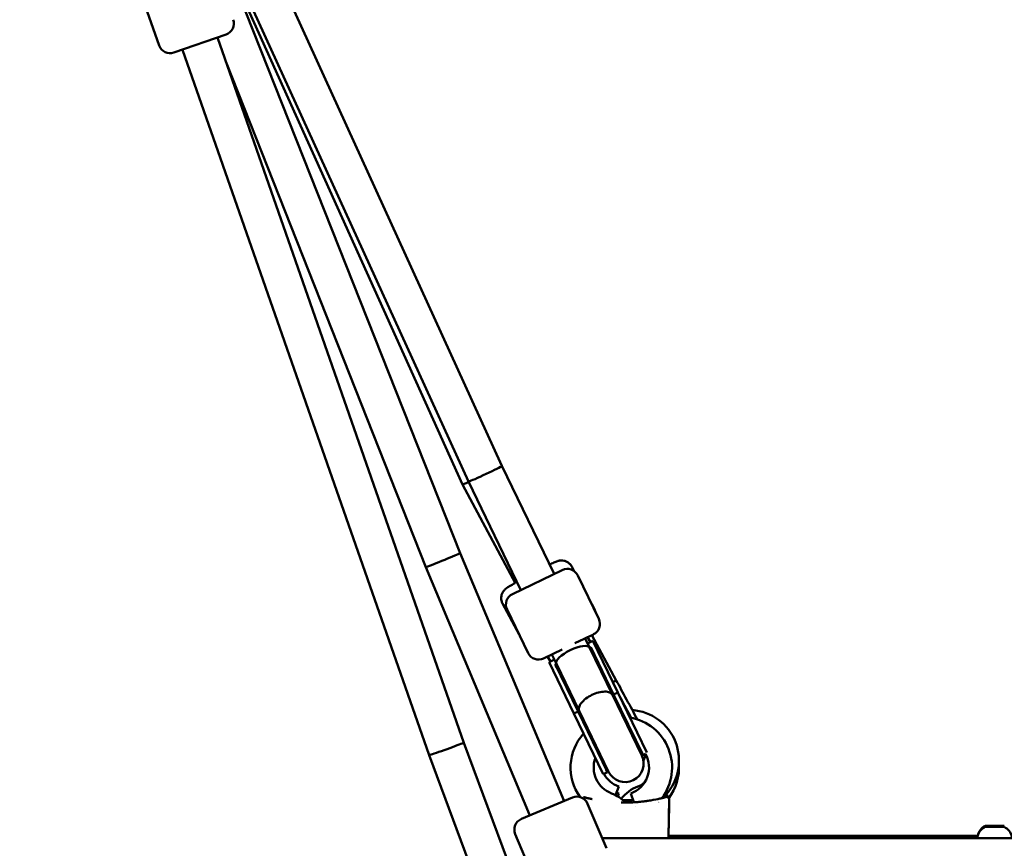
# Model space of a CAD drawing. Units: millimetres. Extents: x -22253 to -8514, y -1674 to 241.
# Drawn here: x -9758 to -9332, y -952 to -593 of the extents above; entities that cross this region are included whole.
import ezdxf

# ---------------------------------------------------------------- set-up
doc = ezdxf.new("R2010")
doc.units = ezdxf.units.MM
doc.layers.add('MD_Visible', color=7, linetype='Continuous', lineweight=50)
doc.styles.get("Standard").update_dxf_attribs({"font": 'arial.ttf'})
doc.dimstyles.new('ISO-25', dxfattribs={"dimtxt": 128, "dimasz": 64, "dimexe": 1.25, "dimexo": 0.625, "dimtad": 1, "dimdec": 0, "dimlfac": 0.1, "dimrnd": 5, "dimtxsty": 'Standard', "dimcen": 0, "dimse1": 1, "dimse2": 1, "dimclrd": 8, "dimclre": 8, "dimclrt": 8, "dimadec": 0, "dimazin": 0, "dimtfac": 1, "dimtdec": 0, "dimtmove": 0, "dimatfit": 3, "dimfxl": 1, "dimlwd": 5, "dimlwe": 5, "dimarcsym": 0})

# ---------------------------------------------------------------- blocks, each defined once
blk = doc.blocks.new('CustomObjectsInViewport14_0')
at = {"layer": 'MD_Visible', "extrusion": (0, 1, 0)}
for p, q in [((6162.2, 4385.77), (6046.09, 4640.22)), ((6144, 4347.9), (6042.17, 4605.37)), ((6145.01, 4377.63), (6042.36, 4605.6)), ((6147.71, 4378.98), (6043.62, 4607.08)), ((6006.66, 4587.91), (6013.58, 4568.09)), ((6042.61, 4572.92), (6019.95, 4565.01)), ((6145.63, 4265.67), (6038.83, 4571.61)), ((6023.68, 4566.32), (6023.87, 4565.92)), ((6130.58, 4260.24), (6023.77, 4566.2)), ((6129.18, 4341.87), (6042.71, 4560.49)), ((6184.77, 4338.85), (6162.2, 4385.77)), ((6168.02, 4334.68), (6145.01, 4377.63)), ((6170.37, 4331.89), (6147.71, 4378.98)), ((6189.08, 4240.34), (6144, 4347.9)), ((6174.33, 4234.14), (6129.18, 4341.87)), ((6192.42, 4342.08), (6193.49, 4340.09)), ((6166.72, 4330.13), (6188.33, 4340.57)), ((6195.01, 4338.25), (6204.15, 4319.34)), ((6199.98, 4327.97), (6202.33, 4323.58)), ((6162.45, 4326.03), (6169.68, 4312.53)), ((6164.4, 4323.45), (6173.54, 4304.54)), ((6201.82, 4312.66), (6193.79, 4308.78)), ((6200.17, 4306.9), (6198.22, 4310.92)), ((6199.33, 4311.42), (6198.26, 4310.85)), ((6199.33, 4311.42), (6199.7, 4310.74)), ((6200.51, 4309.25), (6199.33, 4311.42)), ((6211.76, 4292.66), (6201.12, 4312.32)), ((6199.31, 4308.67), (6201.63, 4309.79)), ((6200.17, 4306.9), (6200.68, 4307.15)), ((6210.09, 4286.38), (6200.17, 4306.9)), ((6200.68, 4307.15), (6210.6, 4286.63)), ((6201.63, 4309.79), (6212.4, 4287.5)), ((6188.25, 4306.1), (6180.22, 4302.22)), ((6181.99, 4303.07), (6183.16, 4300.86)), ((6182.05, 4303.11), (6183.25, 4300.9)), ((6183.25, 4300.9), (6182.06, 4303.11)), ((6185.76, 4299.94), (6183.82, 4303.96)), ((6182.59, 4300.58), (6184.91, 4301.7)), ((6182.59, 4300.58), (6193.36, 4278.3)), ((6185.24, 4299.69), (6185.76, 4299.94)), ((6185.24, 4299.69), (6195.16, 4279.17)), ((6195.68, 4279.42), (6185.76, 4299.94)), ((6211.76, 4292.66), (6210.29, 4291.87)), ((6222.82, 4260.05), (6210.09, 4286.38)), ((6210.6, 4286.63), (6212.4, 4287.5)), ((6223.33, 4260.3), (6210.6, 4286.63)), ((6225.05, 4261.35), (6212.4, 4287.5)), ((6193.36, 4278.3), (6195.16, 4279.17)), ((6206.09, 4251.97), (6193.36, 4278.3)), ((6207.89, 4252.84), (6195.16, 4279.17)), ((6195.68, 4279.42), (6208.41, 4253.09)), ((6192.98, 4138.45), (6145.63, 4265.67)), ((6177.95, 4132.98), (6130.58, 4260.24)), ((6224.38, 4260.8), (6223.33, 4260.3)), ((6207.89, 4252.84), (6206.09, 4251.97)), ((6211.46, 4242.89), (6212.82, 4246.64)), ((6212.37, 4242.39), (6212.82, 4243.63)), ((6218.03, 4243.63), (6219.42, 4239.82)), ((6170.62, 4232.58), (6192.75, 4241.88)), ((6199.29, 4239.21), (6207.43, 4219.85)), ((6234.73, 4241.26), (6234.44, 4224.69)), ((6234.67, 4238.33), (6234.45, 4225.23)), ((6220.14, 4237.83), (6220.14, 4237.83)), ((6167.95, 4226.03), (6176.09, 4206.67)), ((6371.91, 4229.2), (6373.25, 4229.2)), ((6372.01, 4229.65), (6373.34, 4229.65)), ((6373.29, 4229.2), (6373.25, 4229.2)), ((6373.29, 4229.2), (6373.36, 4229.2)), ((6373.38, 4229.65), (6373.34, 4229.65)), ((6373.38, 4229.65), (6373.46, 4229.65)), ((6374.42, 4229.2), (6377.08, 4229.2)), ((6374.51, 4229.65), (6377.18, 4229.65)), ((6378.13, 4229.2), (6378.21, 4229.2)), ((6378.25, 4229.2), (6378.21, 4229.2)), ((6378.23, 4229.65), (6378.31, 4229.65)), ((6378.25, 4229.2), (6379.12, 4229.2)), ((6378.35, 4229.65), (6378.31, 4229.65)), ((6378.35, 4229.65), (6379.22, 4229.65)), ((6379.12, 4229.2), (6379.58, 4229.2)), ((6379.22, 4229.65), (6379.68, 4229.65)), ((6605.26, 4224.2), (6205.6, 4224.2)), ((6368.41, 4225.23), (6234.45, 4225.23))]:
    blk.add_line(p, q, dxfattribs=at)
at = {"layer": 'MD_Visible', "extrusion": (2.62756e-16, -4.05554e-42, -1)}
blk.add_arc((-6040.96, 4577.64), 5, 160.757, 250.757, dxfattribs=at)
at = {"layer": 'MD_Visible', "extrusion": (2.62756e-16, -1.99933e-42, -1)}
blk.add_arc((-6018.3, 4569.73), 5, 250.757, 340.757, dxfattribs=at)
at = {"layer": 'MD_Visible', "extrusion": (2.62756e-16, -1.38353e-53, -1)}
blk.add_arc((-6190.51, 4336.07), 5, 64.2, 154.2, dxfattribs=at)
at = {"layer": 'MD_Visible', "extrusion": (2.62756e-16, -1.49309e-53, -1)}
for centre, start, end in [((-6168.9, 4325.63), 334.2, 64.2), ((-6199.65, 4317.17), 154.2, 244.2)]:
    blk.add_arc(centre, 5, start, end, dxfattribs=at)
at = {"layer": 'MD_Visible', "extrusion": (2.62756e-16, -2.0705e-53, -1)}
blk.add_arc((-6178.04, 4306.72), 5, 244.2, 334.2, dxfattribs=at)
at = {"layer": 'MD_Visible', "extrusion": (2.62756e-16, 3.96266e-41, -1)}
blk.add_arc((-6216.93, 4257.92), 22, 94.4763, 222.4691, dxfattribs=at)
at = {"layer": 'MD_Visible', "extrusion": (2.62756e-16, 1.44724e-39, -1)}
blk.add_arc((-6213.93, 4254.9), 22, 99.8332, 217.1992, dxfattribs=at)
at = {"layer": 'MD_Visible', "extrusion": (2.62756e-16, 8.76234e-40, -1)}
blk.add_arc((-6213.93, 4254.9), 22, 324.3389, 41.9425, dxfattribs=at)
at = {"layer": 'MD_Visible', "extrusion": (2.62756e-16, 0, -1)}
blk.add_arc((-6215.61, 4256.57), 8, 154.2, 334.2, dxfattribs=at)
at = {"layer": 'MD_Visible'}
for centre, start, end in [((6213.93, 4254.9), 290, 29.4621), ((6213.93, 4254.9), 159.7804, 249.459), ((6216.93, 4257.92), 208.8718, 250), ((6216.93, 4257.92), 290.541, 304.9416), ((6216.93, 4254.9), 245.069, 250)]:
    blk.add_arc(centre, 12, start, end, dxfattribs=at)
at = {"layer": 'MD_Visible', "extrusion": (2.62756e-16, -1.03491e-45, -1)}
blk.add_arc((-6215.43, 4256.95), 8.58, 133.0986, 154.2, dxfattribs=at)
at = {"layer": 'MD_Visible', "extrusion": (2.62756e-16, 1.96296e-45, -1)}
blk.add_arc((-6215.43, 4256.95), 8.58, 334.2, 355.3014, dxfattribs=at)
at = {"layer": 'MD_Visible', "extrusion": (2.62756e-16, -6.44588e-41, -1)}
blk.add_arc((-6216.93, 4254.9), 22, 176.0698, 217.177, dxfattribs=at)
at = {"layer": 'MD_Visible', "extrusion": (2.62756e-16, 1.93038e-54, -1)}
blk.add_arc((-6194.68, 4237.27), 5, 67.2, 157.2, dxfattribs=at)
at = {"layer": 'MD_Visible', "extrusion": (2.62756e-16, -9.70664e-40, -1)}
blk.add_arc((-6203.93, 4228.21), 16.5, 110.541, 135.8766, dxfattribs=at)
at = {"layer": 'MD_Visible', "extrusion": (2.62756e-16, -2.40313e-40, -1)}
blk.add_arc((-6226.93, 4231.23), 16.5, 37.8668, 69.459, dxfattribs=at)
at = {"layer": 'MD_Visible', "extrusion": (2.62756e-16, -1.56054e-39, -1)}
blk.add_arc((-6203.93, 4228.21), 16.5, 136.6051, 136.6057, dxfattribs=at)
at = {"layer": 'MD_Visible', "extrusion": (2.62756e-16, 8.91053e-41, -1)}
blk.add_arc((-6213.93, 4254.9), 22, 223.2704, 223.2722, dxfattribs=at)
at = {"layer": 'MD_Visible', "extrusion": (2.62756e-16, 1.08082e-40, -1)}
blk.add_arc((-6213.93, 4254.9), 22, 222.4001575941097, 222.4002180579151, dxfattribs=at)
at = {"layer": 'MD_Visible', "extrusion": (2.62756e-16, 7.68828e-54, -1)}
blk.add_arc((-6172.56, 4227.97), 5, 337.2, 67.2, dxfattribs=at)
at = {"layer": 'MD_Visible', "extrusion": (2.62756e-16, -9.62746e-43, -1)}
blk.add_arc((-6374.16, 4223.78), 5.93, 9.7166, 64.8561, dxfattribs=at)
at = {"layer": 'MD_Visible', "extrusion": (2.62756e-16, 1.84246e-42, -1)}
blk.add_arc((-6374.26, 4224.23), 5.93, 10.3297, 64.8561, dxfattribs=at)
at = {"layer": 'MD_Visible', "extrusion": (2.62756e-16, -3.2132e-42, -1)}
for centre in [(-6371.86, 4228.7), (-6371.95, 4229.15)]:
    blk.add_arc(centre, 0.5, 64.8561, 74.7948, dxfattribs=at)
at = {"layer": 'MD_Visible', "extrusion": (2.62756e-16, -2.50892e-55, -1)}
for centre, radius, start, end in [((-6373.36, 4228.95), 0.25, 90, 104.4718), ((-6368.81, 4224.7), 0.5, 270, 9.7166)]:
    blk.add_arc(centre, radius, start, end, dxfattribs=at)
at = {"layer": 'MD_Visible', "extrusion": (2.62756e-16, -2.50242e-55, -1)}
blk.add_arc((-6373.46, 4229.4), 0.25, 90, 104.4718, dxfattribs=at)
at = {"layer": 'MD_Visible', "extrusion": (2.62756e-16, -3.97025e-42, -1)}
for centre in [(-6378.13, 4228.95), (-6378.23, 4229.4)]:
    blk.add_arc(centre, 0.25, 75.5282, 90, dxfattribs=at)
at = {"layer": 'MD_Visible', "extrusion": (2.62756e-16, 3.28825e-43, -1)}
for centre in [(-6379.64, 4228.7), (-6379.74, 4229.15)]:
    blk.add_arc(centre, 0.5, 105.2052, 115.1439, dxfattribs=at)
at = {"layer": 'MD_Visible', "extrusion": (2.62756e-16, 3.32102e-42, -1)}
blk.add_arc((-6377.33, 4223.78), 5.93, 115.1439, 170.2834, dxfattribs=at)
at = {"layer": 'MD_Visible'}
for centre, major_axis, ratio, start_param, end_param in [((6031.28, 4568.97), (7.4, 3.05), 0.830846, 3.07557, 3.095984), ((6192.14, 4306.69), (7.36, -13.79), 0.548529, 1.462579, 1.571335), ((6193.3, 4302.72), (-6.78, 14.03), 0.550246, 4.3441, 4.712389), ((6193.3, 4302.72), (-6.78, 14.03), 0.550246, 1.570796, 1.939086), ((6216.61, 4283.32), (-9.09, 16.97), 0.008505, 4.249182, 5.29054), ((6214.85, 4282.37), (-9.09, 16.97), 0.008505, 4.35386, 4.872044)]:
    blk.add_ellipse(centre, major_axis=major_axis, ratio=ratio, start_param=start_param, end_param=end_param, dxfattribs=at)
at = {"layer": 'MD_Visible', "extrusion": (8.45986e-16, -1.26055e-15, -1)}
for start_param, end_param in [(3.420176, 6.283546), (3.141954, 3.420176)]:
    blk.add_ellipse((6154.96, 4382.38), major_axis=(-7.24, -3.4), ratio=0.035524, start_param=start_param, end_param=end_param, dxfattribs=at)
at = {"layer": 'MD_Visible', "extrusion": (1.06403e-15, -1.60408e-15, -1)}
blk.add_ellipse((6152.2, 4381.17), major_axis=(-7.18, -3.54), ratio=0.019763, start_param=5.385354, end_param=6.283864, dxfattribs=at)
at = {"layer": 'MD_Visible', "extrusion": (-2.76591e-16, 1.32204e-15, -1)}
for start_param, end_param in [(3.621133, 6.283382), (3.14179, 3.621133)]:
    blk.add_ellipse((6136.59, 4344.88), major_axis=(-7.41, -3.02), ratio=0.019472, start_param=start_param, end_param=end_param, dxfattribs=at)
at = {"layer": 'MD_Visible', "extrusion": (3.03735e-16, -8.47692e-17, -1)}
blk.add_ellipse((6192.96, 4303.42), major_axis=(7.2, 3.48), ratio=0.332206, start_param=3.141593, end_param=6.283185, dxfattribs=at)
at = {"layer": 'MD_Visible', "extrusion": (2.63944e-16, -2.68799e-18, -1)}
blk.add_ellipse((6191.28, 4308.14), major_axis=(-9.06, 16.86), ratio=0.552497, start_param=4.594293, end_param=4.709343, dxfattribs=at)
at = {"layer": 'MD_Visible', "extrusion": (-7.32899e-19, 8.96778e-16, -1)}
blk.add_ellipse((6138.1, 4262.95), major_axis=(-7.53, -2.71), ratio=0.015451, start_param=3.727163, end_param=6.283344, dxfattribs=at)
at = {"layer": 'MD_Visible', "extrusion": (-7.329e-19, 8.96778e-16, -1)}
blk.add_ellipse((6138.1, 4262.95), major_axis=(-7.53, -2.71), ratio=0.015451, start_param=3.141751, end_param=3.727163, dxfattribs=at)
at = {"layer": 'MD_Visible'}
for points, knots in [([(6192.42, 4342.08), (6192.16, 4342.56), (6191.83, 4342.98), (6191.1, 4343.69), (6190.7, 4343.96), (6189.87, 4344.4), (6189.46, 4344.52), (6188.64, 4344.72), (6188.29, 4344.73), (6187.63, 4344.74), (6187.39, 4344.7), (6186.96, 4344.64), (6186.81, 4344.6), (6186.48, 4344.52), (6186.35, 4344.48), (6185.93, 4344.34), (6185.72, 4344.25), (6184.98, 4343.94), (6184.4, 4343.68), (6183.42, 4343.2), (6183.13, 4343.06), (6182.82, 4342.91)], [4.6932834, 4.6932834, 4.6932834, 4.6932834, 4.7035215, 4.7035215, 4.7148038, 4.7148038, 4.7295837, 4.7295837, 4.7517647, 4.7517647, 4.7833382, 4.7833382, 4.8205875, 4.8205875, 4.8756639, 4.8756639, 5.0112918, 5.0112918, 5.3254511, 5.3254511, 5.4455251, 5.4455251, 5.4455251, 5.4455251]), ([(6167.88, 4334.94), (6167.86, 4334.93), (6167.84, 4334.91), (6166.92, 4334.39), (6166.15, 4333.93), (6164.79, 4333.1), (6164.64, 4333.2), (6163.35, 4331.99), (6163.17, 4331.82), (6162.7, 4331.21), (6162.44, 4330.88), (6162.08, 4329.91), (6161.99, 4329.62), (6161.84, 4328.74), (6161.8, 4328.05), (6162.07, 4326.86), (6162.23, 4326.43), (6162.45, 4326.03)], [6.9784538, 6.9784538, 6.9784538, 6.9784538, 6.9869903, 6.9869903, 7.3217567, 7.3217567, 7.7156177, 7.7156177, 7.765136, 7.765136, 7.7987904, 7.7987904, 7.8098222, 7.8098222, 7.8261517, 7.8261517, 7.834876, 7.834876, 7.834876, 7.834876]), ([(6202.33, 4323.58), (6202.58, 4323.11), (6202.75, 4322.6), (6202.85, 4322.08), (6202.85, 4322.05), (6202.86, 4322.01)], [1.58990191, 1.58990191, 1.58990191, 1.58990191, 1.60013998, 1.60013998, 1.60091094, 1.60091094, 1.60091094, 1.60091094]), ([(6210.09, 4286.38), (6210.08, 4286.39), (6210.08, 4286.4), (6210.07, 4286.41), (6209.84, 4286.87), (6209.43, 4287.23), (6208.85, 4287.47), (6208.28, 4287.71), (6207.56, 4287.83), (6206.74, 4287.82), (6205.92, 4287.82), (6205.01, 4287.69), (6204.06, 4287.44), (6203.11, 4287.19), (6202.14, 4286.83), (6201.2, 4286.37), (6200.27, 4285.92), (6199.38, 4285.38), (6198.6, 4284.79), (6197.81, 4284.2), (6197.14, 4283.57), (6196.63, 4282.93), (6196.11, 4282.29), (6195.76, 4281.66), (6195.6, 4281.07), (6195.43, 4280.46), (6195.45, 4279.91), (6195.67, 4279.44), (6195.67, 4279.43), (6195.68, 4279.43), (6195.68, 4279.42)], [-0.004931, -0.004931, -0.004931, -0.004931, 0, 0, 0, 0.318787, 0.318787, 0.318787, 0.631371, 0.631371, 0.631371, 0.943792, 0.943792, 0.943792, 1.256147, 1.256147, 1.256147, 1.568502, 1.568502, 1.568502, 1.880923, 1.880923, 1.880923, 2.193506, 2.193506, 2.193506, 2.512294, 2.512294, 2.512294, 2.517224, 2.517224, 2.517224, 2.517224]), ([(6210.69, 4286.45), (6210.69, 4286.44), (6210.7, 4286.44), (6210.82, 4286.18), (6210.89, 4285.9), (6210.91, 4285.35), (6210.89, 4285.1), (6210.83, 4284.84)], [-2.699826, -2.699826, -2.699826, -2.699826, -2.6966075, -2.6966075, -2.521101, -2.521101, -2.3834613, -2.3834613, -2.3834613, -2.3834613]), ([(6196.42, 4277.88), (6195.88, 4278.15), (6195.48, 4278.51), (6195.26, 4278.97), (6195.25, 4278.98), (6195.25, 4278.98)], [-0.313896, -0.313896, -0.313896, -0.313896, 0, 0, 0.0032185, 0.0032185, 0.0032185, 0.0032185]), ([(6224.35, 4260.79), (6224.33, 4260.48), (6224.29, 4260.12), (6224.1, 4259.26), (6223.97, 4258.77), (6223.66, 4258.06), (6223.6, 4257.92), (6223.52, 4257.77)], [7.84048005, 7.84048005, 7.84048005, 7.84048005, 7.843956666, 7.843956666, 7.847190501, 7.847190501, 7.847980641, 7.847980641, 7.847980641, 7.847980641]), ([(6232.33, 4242.85), (6232.36, 4242.86), (6232.39, 4242.86), (6232.52, 4242.9), (6232.61, 4242.92), (6232.77, 4242.96), (6232.85, 4242.98), (6232.98, 4243.02), (6233.04, 4243.03), (6233.19, 4243.07), (6233.26, 4243.09), (6233.38, 4243.12), (6233.42, 4243.14), (6233.45, 4243.14)], [0.085549569, 0.085549569, 0.085549569, 0.085549569, 0.085841212, 0.085841212, 0.086859682, 0.086859682, 0.087819217, 0.087819217, 0.088782369, 0.088782369, 0.090279442, 0.090279442, 0.091776515, 0.091776515, 0.091776515, 0.091776515]), ([(6233.45, 4243.14), (6233.47, 4243.15), (6233.48, 4243.15), (6233.49, 4243.15), (6233.49, 4243.15), (6233.49, 4243.15), (6233.49, 4243.15), (6233.49, 4243.15), (6233.49, 4243.15), (6233.49, 4243.16), (6233.49, 4243.16), (6233.5, 4243.16), (6233.5, 4243.16), (6233.5, 4243.16)], [0, 0, 0, 0, 0.05943546, 0.05943546, 0.08172238, 0.08172238, 0.0900799, 0.0900799, 0.09634804, 0.09634804, 0.09783382, 0.09783382, 0.09820527, 0.09820527, 0.09820527, 0.09820527]), ([(6233.5, 4243.16), (6233.5, 4243.16), (6233.5, 4243.16), (6233.5, 4243.16), (6233.5, 4243.16), (6233.5, 4243.16), (6233.5, 4243.16), (6233.5, 4243.16), (6233.5, 4243.16), (6233.5, 4243.16), (6233.5, 4243.16), (6233.5, 4243.16), (6233.5, 4243.16), (6233.5, 4243.16), (6233.5, 4243.16), (6233.5, 4243.16), (6233.51, 4243.16), (6233.51, 4243.16), (6233.51, 4243.16), (6233.51, 4243.16), (6233.51, 4243.16), (6233.51, 4243.16), (6233.51, 4243.16), (6233.52, 4243.16), (6233.52, 4243.16), (6233.53, 4243.16), (6233.54, 4243.16), (6233.57, 4243.17), (6233.59, 4243.17), (6233.62, 4243.16), (6233.64, 4243.15), (6233.68, 4243.14), (6233.69, 4243.13), (6233.72, 4243.11), (6233.74, 4243.1), (6233.76, 4243.07), (6233.78, 4243.06), (6233.8, 4243.02), (6233.8, 4243), (6233.81, 4242.97)], [0, 0, 0, 0, 0.00017383, 0.00017383, 0.0005215, 0.0005215, 0.00608422, 0.00608422, 0.01720968, 0.01720968, 0.02833512, 0.02833512, 0.03946802, 0.03946802, 0.0408893, 0.0408893, 0.0412446, 0.0412446, 0.04141952, 0.04141952, 0.04159398, 0.04159398, 0.04229319, 0.04229319, 0.04298884, 0.04298884, 0.04577463, 0.04577463, 0.05137115, 0.05137115, 0.05696766, 0.05696766, 0.06256416, 0.06256416, 0.06816066, 0.06816066, 0.07375717, 0.07375717, 0.08077739, 0.08077739, 0.08077739, 0.08077739]), ([(6198.12, 4241.92), (6198.12, 4241.92), (6198.12, 4241.92), (6198.17, 4241.91), (6198.23, 4241.89), (6198.4, 4241.85), (6198.53, 4241.82), (6198.74, 4241.76), (6198.8, 4241.75), (6199.03, 4241.69), (6199.2, 4241.65), (6199.45, 4241.59), (6199.52, 4241.57), (6199.8, 4241.51), (6200.01, 4241.46), (6200.47, 4241.35), (6200.71, 4241.3), (6201.05, 4241.23), (6201.14, 4241.21), (6201.25, 4241.18), (6201.28, 4241.18), (6201.3, 4241.17)], [0.09966768, 0.09966768, 0.09966768, 0.09966768, 0.099690699, 0.099690699, 0.100318493, 0.100318493, 0.101668817, 0.101668817, 0.10224118, 0.10224118, 0.103646657, 0.103646657, 0.104163867, 0.104163867, 0.105636593, 0.105636593, 0.107093011, 0.107093011, 0.107600408, 0.107600408, 0.107736017, 0.107736017, 0.107736017, 0.107736017]), ([(6214.68, 4240.73), (6215.18, 4240.73), (6215.68, 4240.73), (6217.15, 4240.74), (6218.11, 4240.78), (6219.05, 4240.83)], [0.0923784, 0.0923784, 0.0923784, 0.0923784, 0.243531, 0.243531, 0.5327096, 0.5327096, 0.5327096, 0.5327096]), ([(6217.66, 4239.74), (6217.72, 4239.74), (6217.77, 4239.74), (6218.15, 4239.75), (6218.47, 4239.77), (6218.95, 4239.79), (6219.1, 4239.8), (6219.42, 4239.82), (6219.58, 4239.83), (6220.38, 4239.88), (6220.99, 4239.92), (6222, 4240.01), (6222.4, 4240.06), (6222.98, 4240.12), (6223.15, 4240.14), (6223.61, 4240.19), (6223.89, 4240.22), (6224.26, 4240.27), (6224.35, 4240.28), (6224.62, 4240.32), (6224.79, 4240.34), (6224.98, 4240.37), (6224.99, 4240.37), (6225, 4240.37)], [0.127113712, 0.127113712, 0.127113712, 0.127113712, 0.127286567, 0.127286567, 0.128266762, 0.128266762, 0.128736138, 0.128736138, 0.129251724, 0.129251724, 0.131224359, 0.131224359, 0.132590827, 0.132590827, 0.133197668, 0.133197668, 0.134184429, 0.134184429, 0.134518172, 0.134518172, 0.135171379, 0.135171379, 0.135208922, 0.135208922, 0.135208922, 0.135208922]), ([(6225, 4240.37), (6225.39, 4240.43), (6225.77, 4240.48), (6226.28, 4240.56), (6226.41, 4240.59), (6226.6, 4240.62), (6226.65, 4240.63), (6226.72, 4240.64), (6226.73, 4240.64), (6226.76, 4240.64), (6226.77, 4240.65), (6226.78, 4240.65), (6226.78, 4240.65), (6226.79, 4240.65), (6226.79, 4240.65), (6226.79, 4240.65), (6226.79, 4240.65), (6226.79, 4240.65), (6226.79, 4240.65), (6226.79, 4240.65), (6226.79, 4240.65), (6226.79, 4240.65), (6226.79, 4240.65), (6226.79, 4240.65)], [0, 0, 0, 0, 0.1471943, 0.1471943, 0.202356, 0.202356, 0.2230398, 0.2230398, 0.2307962, 0.2307962, 0.2344733, 0.2344733, 0.2353925, 0.2353925, 0.2358522, 0.2358522, 0.236082, 0.236082, 0.2361969, 0.2361969, 0.2362256, 0.2362256, 0.2362428, 0.2362428, 0.2362428, 0.2362428]), ([(6230.68, 4241.42), (6230.69, 4241.42), (6230.69, 4241.42), (6230.84, 4241.46), (6230.97, 4241.49), (6231.25, 4241.55), (6231.4, 4241.59), (6231.66, 4241.65), (6231.78, 4241.68), (6232.02, 4241.74), (6232.13, 4241.77), (6232.56, 4241.88), (6232.83, 4241.95), (6233.1, 4242.02), (6233.15, 4242.03), (6233.27, 4242.06), (6233.33, 4242.08), (6233.42, 4242.1), (6233.45, 4242.11), (6233.52, 4242.13), (6233.55, 4242.14), (6233.59, 4242.15), (6233.6, 4242.15), (6233.62, 4242.16), (6233.62, 4242.16), (6233.62, 4242.16)], [0.14412605, 0.14412605, 0.14412605, 0.14412605, 0.14415489, 0.14415489, 0.14504991, 0.14504991, 0.14608224, 0.14608224, 0.14702758, 0.14702758, 0.14800958, 0.14800958, 0.15098401, 0.15098401, 0.15186427, 0.15186427, 0.15296244, 0.15296244, 0.15379162, 0.15379162, 0.15494123, 0.15494123, 0.15571896, 0.15571896, 0.1565188, 0.1565188, 0.1565188, 0.1565188]), ([(6233.57, 4242.15), (6233.57, 4242.15), (6233.57, 4242.15), (6233.57, 4242.15), (6233.57, 4242.15), (6233.57, 4242.15), (6233.57, 4242.15), (6233.57, 4242.15), (6233.57, 4242.15), (6233.58, 4242.15), (6233.58, 4242.15), (6233.58, 4242.15), (6233.58, 4242.15), (6233.59, 4242.15), (6233.59, 4242.15), (6233.61, 4242.16), (6233.61, 4242.16), (6233.62, 4242.16), (6233.62, 4242.16), (6233.62, 4242.16), (6233.62, 4242.16), (6233.62, 4242.16), (6233.62, 4242.16), (6233.62, 4242.16), (6233.62, 4242.16), (6233.62, 4242.16)], [0, 0, 0, 0, 0.0000183, 0.0000183, 0.0000429, 0.0000429, 0.000569, 0.000569, 0.001972, 0.001972, 0.0094547, 0.0094547, 0.0194315, 0.0194315, 0.0460368, 0.0460368, 0.11699, 0.11699, 0.1406388, 0.1406388, 0.1485221, 0.1485221, 0.1511501, 0.1511501, 0.152026, 0.152026, 0.152026, 0.152026]), ([(6234.64, 4241.46), (6234.66, 4241.44), (6234.67, 4241.42), (6234.7, 4241.38), (6234.71, 4241.35), (6234.72, 4241.3), (6234.73, 4241.28), (6234.73, 4241.26)], [0, 0, 0, 0, 0.00808391, 0.00808391, 0.01622873, 0.01622873, 0.02243068, 0.02243068, 0.02243068, 0.02243068]), ([(6371.72, 4229.18), (6371.72, 4229.18), (6371.74, 4229.19), (6371.79, 4229.19), (6371.84, 4229.2), (6371.91, 4229.2), (6371.91, 4229.2), (6371.91, 4229.2)], [0.07023934, 0.07023934, 0.07023934, 0.07023934, 0.10106157, 0.10106157, 0.14047867, 0.14047867, 0.14113537, 0.14113537, 0.14113537, 0.14113537]), ([(6371.82, 4229.63), (6371.82, 4229.63), (6371.84, 4229.63), (6371.89, 4229.64), (6371.94, 4229.65), (6372.01, 4229.65), (6372.01, 4229.65), (6372.01, 4229.65)], [0.07023934, 0.07023934, 0.07023934, 0.07023934, 0.10106157, 0.10106157, 0.14047867, 0.14047867, 0.14113537, 0.14113537, 0.14113537, 0.14113537]), ([(6373.25, 4229.2), (6373.25, 4229.2), (6373.25, 4229.2), (6373.31, 4229.2), (6373.39, 4229.19), (6373.56, 4229.19), (6373.65, 4229.18), (6373.83, 4229.18), (6373.92, 4229.19), (6374.15, 4229.19), (6374.28, 4229.2), (6374.41, 4229.2), (6374.41, 4229.2), (6374.42, 4229.2)], [-0.0006567, -0.0006567, -0.0006567, -0.0006567, 0, 0, 0.0394171, 0.0394171, 0.0702393, 0.0702393, 0.1010616, 0.1010616, 0.1404787, 0.1404787, 0.1411354, 0.1411354, 0.1411354, 0.1411354]), ([(6373.34, 4229.65), (6373.35, 4229.65), (6373.35, 4229.65), (6373.41, 4229.65), (6373.49, 4229.64), (6373.66, 4229.63), (6373.74, 4229.63), (6373.92, 4229.63), (6374.02, 4229.63), (6374.24, 4229.64), (6374.38, 4229.65), (6374.51, 4229.65), (6374.51, 4229.65), (6374.51, 4229.65)], [-0.0006567, -0.0006567, -0.0006567, -0.0006567, 0, 0, 0.0394171, 0.0394171, 0.0702393, 0.0702393, 0.1010616, 0.1010616, 0.1404787, 0.1404787, 0.1411354, 0.1411354, 0.1411354, 0.1411354]), ([(6377.08, 4229.2), (6377.08, 4229.2), (6377.08, 4229.2), (6377.22, 4229.2), (6377.35, 4229.19), (6377.57, 4229.19), (6377.67, 4229.18), (6377.85, 4229.18), (6377.93, 4229.19), (6378.1, 4229.19), (6378.18, 4229.2), (6378.25, 4229.2), (6378.25, 4229.2), (6378.25, 4229.2)], [-0.0006567, -0.0006567, -0.0006567, -0.0006567, 0, 0, 0.0394171, 0.0394171, 0.0702393, 0.0702393, 0.1010616, 0.1010616, 0.1404787, 0.1404787, 0.1411354, 0.1411354, 0.1411354, 0.1411354]), ([(6377.18, 4229.65), (6377.18, 4229.65), (6377.18, 4229.65), (6377.31, 4229.65), (6377.45, 4229.64), (6377.67, 4229.63), (6377.77, 4229.63), (6377.95, 4229.63), (6378.03, 4229.63), (6378.2, 4229.64), (6378.28, 4229.65), (6378.34, 4229.65), (6378.35, 4229.65), (6378.35, 4229.65)], [-0.0006567, -0.0006567, -0.0006567, -0.0006567, 0, 0, 0.0394171, 0.0394171, 0.0702393, 0.0702393, 0.1010616, 0.1010616, 0.1404787, 0.1404787, 0.1411354, 0.1411354, 0.1411354, 0.1411354]), ([(6379.58, 4229.2), (6379.58, 4229.2), (6379.58, 4229.2), (6379.65, 4229.2), (6379.7, 4229.19), (6379.76, 4229.19), (6379.77, 4229.18), (6379.77, 4229.18)], [-0.0006567, -0.0006567, -0.0006567, -0.0006567, 0, 0, 0.0394171, 0.0394171, 0.07023934, 0.07023934, 0.07023934, 0.07023934]), ([(6379.68, 4229.65), (6379.68, 4229.65), (6379.68, 4229.65), (6379.75, 4229.65), (6379.8, 4229.64), (6379.86, 4229.63), (6379.87, 4229.63), (6379.87, 4229.63)], [-0.0006567, -0.0006567, -0.0006567, -0.0006567, 0, 0, 0.0394171, 0.0394171, 0.07023934, 0.07023934, 0.07023934, 0.07023934]), ([(6234.44, 4224.69), (6234.44, 4224.64), (6234.43, 4224.58), (6234.4, 4224.5), (6234.38, 4224.46), (6234.33, 4224.39), (6234.29, 4224.34), (6234.22, 4224.29), (6234.2, 4224.27), (6234.12, 4224.23), (6234.06, 4224.21), (6233.99, 4224.2), (6233.96, 4224.2), (6233.94, 4224.2)], [0, 0, 0, 0, 0.01613953, 0.01613953, 0.02726568, 0.02726568, 0.04367433, 0.04367433, 0.05366262, 0.05366262, 0.07009789, 0.07009789, 0.07740049, 0.07740049, 0.07740049, 0.07740049])]:
    blk.add_open_spline(points, degree=3, knots=knots, dxfattribs=at)
for points in [[(6233.81, 4242.97), (6233.89, 4242.63), (6233.98, 4242.28), (6234.06, 4241.94)], [(6197.57, 4242.07), (6197.62, 4242.06), (6197.68, 4242.04), (6197.74, 4242.02)], [(6197.74, 4242.02), (6197.85, 4241.99), (6197.97, 4241.96), (6198.12, 4241.92)], [(6213.93, 4239.72), (6215.17, 4239.69), (6216.43, 4239.7), (6217.66, 4239.74)], [(6215.77, 4239.7), (6216.22, 4239.7), (6216.66, 4239.71), (6217.1, 4239.72)], [(6226.79, 4240.65), (6228.09, 4240.87), (6229.66, 4241.19), (6230.68, 4241.42)], [(6233.62, 4242.16), (6233.62, 4242.16), (6233.73, 4242.21), (6233.85, 4242.11)], [(6233.85, 4242.11), (6234.11, 4241.89), (6234.37, 4241.68), (6234.64, 4241.46)], [(6233.85, 4242.11), (6233.85, 4242.11), (6233.85, 4242.11), (6233.85, 4242.11)], [(6234.67, 4238.34), (6234.67, 4238.33), (6234.67, 4238.33), (6234.67, 4238.33)], [(6234.73, 4241.26), (6234.73, 4241.26), (6234.73, 4241.26), (6234.73, 4241.26)], [(6234.44, 4224.69), (6234.44, 4224.69), (6234.44, 4224.69), (6234.44, 4224.69)]]:
    blk.add_open_spline(points, degree=3, dxfattribs=at)
blk = doc.blocks.new('*D9')
at = {"color": 8, "lineweight": 5, "transparency": 16777216}
blk.add_line((-9867.32, 78.54), (-8744.91, 78.54), dxfattribs=at)
at = {"color": 8, "transparency": 16777216}
for points in [[(-9867.32, 89.2), (-9867.32, 67.87), (-9931.32, 78.54)], [(-8744.91, 89.2), (-8744.91, 67.87), (-8680.91, 78.54)]]:
    blk.add_solid(points, dxfattribs=at)
at = {"layer": 'Defpoints', "color": 0, "transparency": 16777216}
for p in [(-8680.91, 78.54), (-9931.32, -1666.38), (-8680.91, -1666.38)]:
    blk.add_point(p, dxfattribs=at)
at = {"color": 8, "transparency": 16777216, "insert": (-9306.11, 144.51), "char_height": 128, "attachment_point": 5}
blk.add_mtext('125', dxfattribs=at)

msp = doc.modelspace()

# ---------------------------------------------------------------- block references
at = {"layer": 'MD_Visible'}
msp.add_blockref('CustomObjectsInViewport14_0', (-15711.54, -5172.08), dxfattribs=at)

# ---------------------------------------------------------------- dimensions: what is measured, and where the dimension line sits
dim = msp.add_linear_dim(base=(-8680.91, 78.54), p1=(-9931.32, -1666.38), p2=(-8680.91, -1666.38), dimstyle='ISO-25', override={"dimscale": 1, "dimlfac": 0.1})
dim.commit()
dim.dimension.update_dxf_attribs({"geometry": '*D9', "text_midpoint": (-9306.11, 144.51)})

doc.saveas('drawing.dxf')
